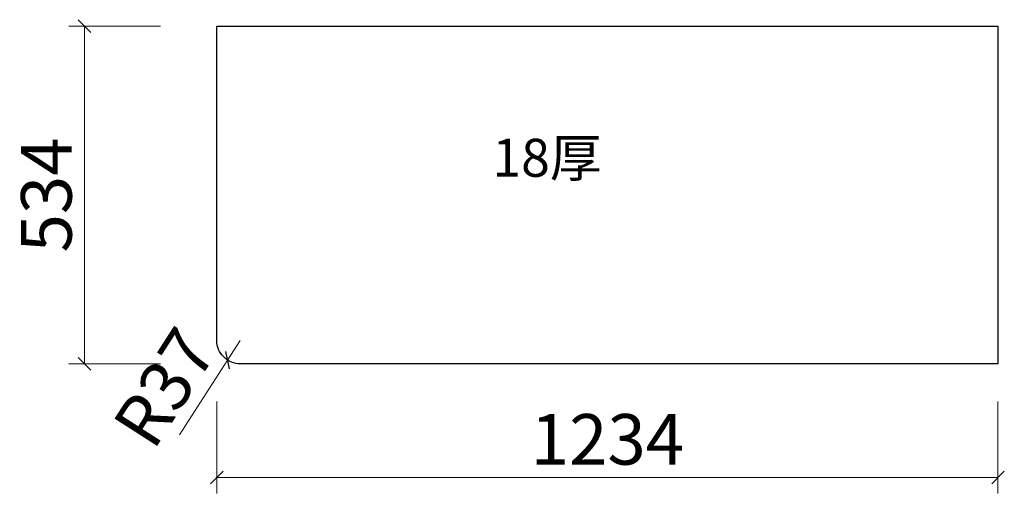
# Model space of a CAD drawing. Units: millimetres. Extents: x 91842 to 133800, y -73995 to -37962.
# Drawn here: x 127507 to 129062, y -56979 to -56231 of the extents above; entities that cross this region are included whole.
import ezdxf

# ---------------------------------------------------------------- set-up
doc = ezdxf.new("R2010")
doc.units = ezdxf.units.MM
doc.header["$PDMODE"] = 3
doc.styles.add('宋体', font='txt', dxfattribs={"height": 100})
doc.styles.add('帝森标注0.5', font='txt', dxfattribs={"width": 0.5})
doc.dimstyles.new('帝森标注', dxfattribs={"dimscale": 20, "dimtxt": 4, "dimasz": 1, "dimexe": 1.25, "dimexo": 1, "dimgap": 0.5, "dimtad": 1, "dimdec": 0, "dimdsep": 46, "dimtxsty": '帝森标注0.5', "dimblk": 'OBLIQUE', "dimcen": 2.5, "dimclrd": 3, "dimclre": 3, "dimclrt": 1, "dimadec": 0, "dimazin": 0, "dimtfac": 1, "dimtdec": 0, "dimtix": 1, "dimtmove": 1, "dimatfit": 2, "dimldrblk": 'CCD_Leader_Arrow', "dimfxl": 6, "dimfxlon": 1, "dimlwd": 5, "dimlwe": 5, "dimarcsym": 0})

# ---------------------------------------------------------------- blocks, each defined once
blk = doc.blocks.new('_OBLIQUE')
at = {"color": 0}
blk.add_line((-0.5, -0.5), (0.5, 0.5), dxfattribs=at)
blk = doc.blocks.new('*D70')
at = {"color": 3, "lineweight": 5, "transparency": 16777216}
for p, q in [((127729.5, -56240.8), (127584.5, -56240.8)), ((127609.5, -56240.8), (127609.5, -56774.8)), ((127729.5, -56774.8), (127584.5, -56774.8))]:
    blk.add_line(p, q, dxfattribs=at)
at = {"layer": 'Defpoints', "color": 0, "transparency": 16777216}
for p in [(127818.5, -56240.8), (127609.5, -56774.8), (127934.3, -56774.8)]:
    blk.add_point(p, dxfattribs=at)
at = {"color": 3, "lineweight": 5, "transparency": 16777216, "xscale": 20, "yscale": 20, "zscale": 20}
for p, rotation in [((127609.5, -56240.8), 90), ((127609.5, -56774.8), 270)]:
    blk.add_blockref('_OBLIQUE', p, dxfattribs=dict(at, rotation=rotation))
at = {"color": 1, "transparency": 16777216, "insert": (127559.5, -56507.8), "char_height": 80, "attachment_point": 5, "rotation": 90, "style": '帝森标注0.5'}
blk.add_mtext('534', dxfattribs=at)
blk = doc.blocks.new('CCD_Leader_Arrow')
at = {"color": 2, "linetype": 'ByBlock'}
blk.add_line((0, 0), (-1, 0), dxfattribs=at)
for points in [[(-0.859, 0.668), (-0.597, 0.852), (-0.24, 0), (0, 0)], [(-0.859, -0.668), (-0.597, -0.852), (-0.24, 0), (0, 0)]]:
    blk.add_solid(points, dxfattribs=at)
blk = doc.blocks.new('*D71')
at = {"color": 3, "lineweight": 5, "transparency": 16777216}
for p, q in [((127818.5, -56834.5), (127818.5, -56979.5)), ((129052.5, -56834.5), (129052.5, -56979.5)), ((127818.5, -56954.5), (129052.5, -56954.5))]:
    blk.add_line(p, q, dxfattribs=at)
at = {"layer": 'Defpoints', "color": 0, "transparency": 16777216}
for p in [(127818.5, -56643.5), (129052.5, -56643.5), (129052.5, -56954.5)]:
    blk.add_point(p, dxfattribs=at)
at = {"color": 3, "lineweight": 5, "transparency": 16777216, "xscale": 20, "yscale": 20, "zscale": 20, "rotation": 180}
blk.add_blockref('_OBLIQUE', (127818.5, -56954.5), dxfattribs=at)
at = {"color": 3, "lineweight": 5, "transparency": 16777216, "xscale": 20, "yscale": 20, "zscale": 20}
blk.add_blockref('_OBLIQUE', (129052.5, -56954.5), dxfattribs=at)
at = {"color": 1, "transparency": 16777216, "insert": (128435.5, -56904.5), "char_height": 80, "attachment_point": 5, "style": '帝森标注0.5'}
blk.add_mtext('1234', dxfattribs=at)
blk = doc.blocks.new('*D72')
at = {"color": 3, "lineweight": 5, "transparency": 16777216}
for p in [(127855.5, -56737.8), (127759.7, -56886.9)]:
    blk.add_line(p, (127835.5, -56768.9), dxfattribs=at)
at = {"layer": 'Defpoints', "color": 0, "transparency": 16777216}
for p in [(127855.5, -56737.8), (127835.5, -56768.9)]:
    blk.add_point(p, dxfattribs=at)
at = {"color": 3, "lineweight": 5, "transparency": 16777216, "xscale": 20, "yscale": 20, "zscale": 20, "rotation": 57.28313833023788}
blk.add_blockref('_OBLIQUE', (127835.5, -56768.9), dxfattribs=at)
at = {"color": 1, "transparency": 16777216, "insert": (127744.7, -56817.7), "char_height": 80, "attachment_point": 5, "rotation": 57.2831, "style": '帝森标注0.5'}
blk.add_mtext('R37', dxfattribs=at)

msp = doc.modelspace()

# ---------------------------------------------------------------- linework, layer by layer
at = {"color": 6}
msp.add_lwpolyline([(127818.5, -56240.8), (129052.5, -56240.8), (129052.5, -56774.8), (127855.5, -56774.8, -0.414214), (127818.5, -56737.8)], format="xyb", close=True, dxfattribs=at)

# ---------------------------------------------------------------- texts
at = {"color": 6, "style": '宋体'}
msp.add_text('18厚', height=60, dxfattribs=at).set_placement((128253.7, -56479))

# ---------------------------------------------------------------- dimensions: what is measured, and where the dimension line sits
at = {"color": 7}
dim = msp.add_linear_dim(base=(127609.5, -56774.8), p1=(127818.5, -56240.8), p2=(127934.3, -56774.8), angle=90, dimstyle='帝森标注', dxfattribs=at)
dim.commit()
dim.dimension.update_dxf_attribs({"geometry": '*D70', "text_midpoint": (127559.5, -56507.8)})
dim = msp.add_linear_dim(base=(129052.5, -56954.5), p1=(127818.5, -56643.5), p2=(129052.5, -56643.5), dimstyle='帝森标注', dxfattribs=at)
dim.commit()
dim.dimension.update_dxf_attribs({"geometry": '*D71', "text_midpoint": (128435.5, -56904.5)})
dim = msp.add_radius_dim(center=(127855.5, -56737.8), mpoint=(127835.5, -56768.9), dimstyle='帝森标注', dxfattribs=at)
dim.commit()
dim.dimension.update_dxf_attribs({"geometry": '*D72', "text_midpoint": (127744.7, -56817.7)})

doc.saveas('drawing.dxf')
